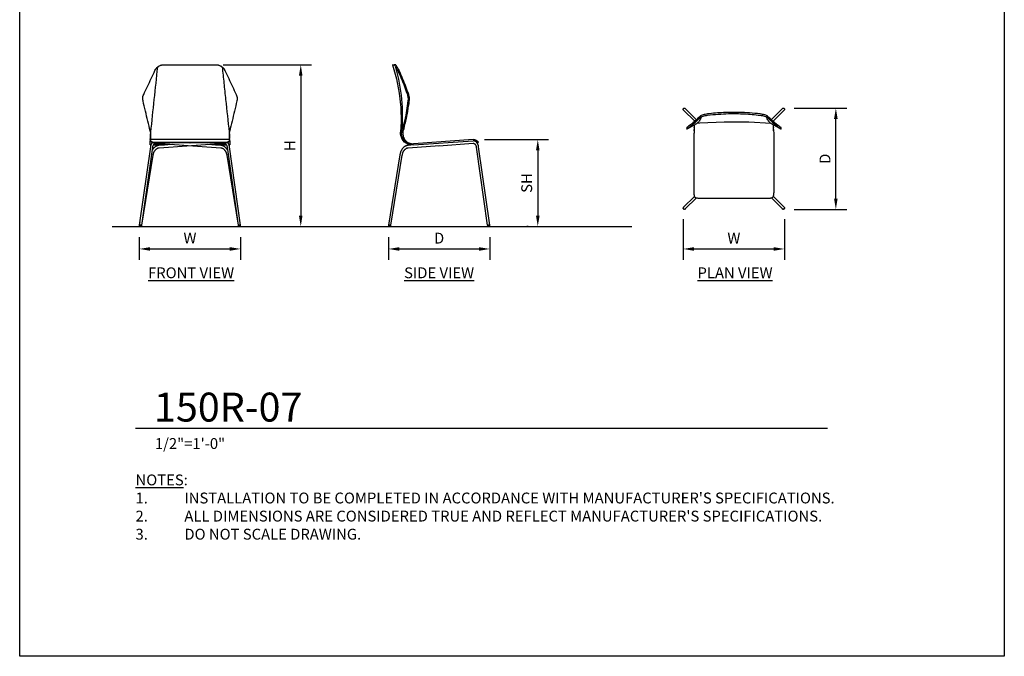
# Model space of a CAD drawing. Units: inches. Extents: x 0 to 204, y 0 to 264.
# Drawn here: x 0 to 204, y 0 to 132 of the extents above; entities that cross this region are included whole.
import ezdxf

# ---------------------------------------------------------------- set-up
doc = ezdxf.new("R2010")
doc.units = ezdxf.units.IN
doc.header["$MEASUREMENT"] = 0
doc.layers.get('0').update_dxf_attribs({"color": 10})
for name, color, linetype in [('A-ANNO-DIMS', 2, 'Continuous'), ('A-ANNO-NOTES', 2, 'Continuous'), ('A-ANNO-TITLE', 4, 'Continuous')]:
    doc.layers.add(name, color=color, linetype=linetype)
doc.styles.add('Arial', font='arial.ttf')
doc.dimstyles.new('ARCH-24', dxfattribs={"dimscale": 24, "dimtxt": 0.09375, "dimasz": 0.09375, "dimexe": 0.09375, "dimexo": 0.09375, "dimgap": 0.046875, "dimtad": 1, "dimdec": 4, "dimzin": 3, "dimdsep": 46, "dimlunit": 4, "dimtxsty": 'Arial', "dimcen": 0, "dimdle": 0.09375, "dimclrd": 256, "dimclre": 256, "dimclrt": 256, "dimadec": 0, "dimazin": 0, "dimtfac": 1, "dimtdec": 4, "dimtmove": 2, "dimatfit": 2, "dimfxl": 1, "dimfrac": 2, "dimtolj": 1, "dimtzin": 0, "dimlwd": -1, "dimlwe": -1, "dimarcsym": 0})

# ---------------------------------------------------------------- blocks, each defined once
blk = doc.blocks.new('*D1')
at = {"layer": 'A-ANNO-DIMS', "transparency": 16777216}
for p, q in [((24.78, 86.88), (24.78, 82.22)), ((45.78, 86.88), (45.78, 82.22)), ((27.03, 84.47), (43.53, 84.47))]:
    blk.add_line(p, q, dxfattribs=at)
for points in [[(27.03, 84.84), (27.03, 84.09), (24.78, 84.47)], [(43.53, 84.84), (43.53, 84.09), (45.78, 84.47)]]:
    blk.add_solid(points, dxfattribs=at)
at = {"layer": 'Defpoints', "color": 0, "transparency": 16777216}
for p in [(24.78, 89.13), (45.78, 89.13), (45.78, 84.47)]:
    blk.add_point(p, dxfattribs=at)
at = {"layer": 'A-ANNO-DIMS', "transparency": 16777216, "insert": (35.28, 86.72), "char_height": 2.25, "attachment_point": 5, "style": 'Arial'}
blk.add_mtext('\\A1;W', dxfattribs=at)
blk = doc.blocks.new('*D2')
at = {"layer": 'A-ANNO-DIMS', "transparency": 16777216}
for p, q in [((76.4, 86.88), (76.4, 82.21)), ((97.39, 86.88), (97.39, 82.21)), ((78.65, 84.46), (95.14, 84.46))]:
    blk.add_line(p, q, dxfattribs=at)
for points in [[(78.65, 84.83), (78.65, 84.08), (76.4, 84.46)], [(95.14, 84.83), (95.14, 84.08), (97.39, 84.46)]]:
    blk.add_solid(points, dxfattribs=at)
at = {"layer": 'Defpoints', "color": 0, "transparency": 16777216}
for p in [(76.4, 89.13), (97.39, 89.13), (97.39, 84.46)]:
    blk.add_point(p, dxfattribs=at)
at = {"layer": 'A-ANNO-DIMS', "transparency": 16777216, "insert": (86.9, 86.71), "char_height": 2.25, "attachment_point": 5, "style": 'Arial'}
blk.add_mtext('\\A1;D', dxfattribs=at)
blk = doc.blocks.new('*D3')
at = {"layer": 'A-ANNO-DIMS', "transparency": 16777216}
for p, q in [((96.28, 107.13), (109.59, 107.13)), ((107.34, 104.88), (107.34, 91.38)), ((105.33, 89.13), (105.09, 89.13))]:
    blk.add_line(p, q, dxfattribs=at)
for points in [[(106.97, 104.88), (107.72, 104.88), (107.34, 107.13)], [(106.97, 91.38), (107.72, 91.38), (107.34, 89.13)]]:
    blk.add_solid(points, dxfattribs=at)
at = {"layer": 'Defpoints', "color": 0, "transparency": 16777216}
for p in [(94.03, 107.13), (107.34, 89.13), (107.58, 89.13)]:
    blk.add_point(p, dxfattribs=at)
at = {"layer": 'A-ANNO-DIMS', "transparency": 16777216, "insert": (105.05, 98.13), "char_height": 2.25, "attachment_point": 5, "rotation": 90, "style": 'Arial'}
blk.add_mtext('\\A1;SH', dxfattribs=at)
blk = doc.blocks.new('*D4')
at = {"layer": 'A-ANNO-DIMS', "transparency": 16777216}
for p, q in [((42.13, 122.63), (60.48, 122.63)), ((58.23, 120.38), (58.23, 91.38)), ((51.67, 89.13), (60.48, 89.13))]:
    blk.add_line(p, q, dxfattribs=at)
for points in [[(57.85, 120.38), (58.6, 120.38), (58.23, 122.63)], [(57.85, 91.38), (58.6, 91.38), (58.23, 89.13)]]:
    blk.add_solid(points, dxfattribs=at)
at = {"layer": 'Defpoints', "color": 0, "transparency": 16777216}
for p in [(39.88, 122.63), (49.42, 89.13), (58.23, 89.13)]:
    blk.add_point(p, dxfattribs=at)
at = {"layer": 'A-ANNO-DIMS', "transparency": 16777216, "insert": (55.98, 105.88), "char_height": 2.25, "attachment_point": 5, "rotation": 90, "style": 'Arial'}
blk.add_mtext('\\A1;H', dxfattribs=at)
blk = doc.blocks.new('*D5')
at = {"layer": 'A-ANNO-DIMS', "transparency": 16777216}
for p, q in [((160.49, 113.66), (171.35, 113.66)), ((169.1, 94.92), (169.1, 111.41)), ((160.47, 92.67), (171.35, 92.67))]:
    blk.add_line(p, q, dxfattribs=at)
for points in [[(168.72, 111.41), (169.47, 111.41), (169.1, 113.66)], [(168.72, 94.92), (169.47, 94.92), (169.1, 92.67)]]:
    blk.add_solid(points, dxfattribs=at)
at = {"layer": 'Defpoints', "color": 0, "transparency": 16777216}
for p in [(158.24, 113.66), (169.1, 113.66), (158.22, 92.67)]:
    blk.add_point(p, dxfattribs=at)
at = {"layer": 'A-ANNO-DIMS', "transparency": 16777216, "insert": (166.85, 103.16), "char_height": 2.25, "attachment_point": 5, "rotation": 90, "style": 'Arial'}
blk.add_mtext('\\A1;D', dxfattribs=at)
blk = doc.blocks.new('*D6')
at = {"layer": 'A-ANNO-DIMS', "transparency": 16777216}
for p, q in [((137.47, 90.65), (137.47, 82.21)), ((158.47, 90.67), (158.47, 82.21)), ((139.72, 84.46), (156.22, 84.46))]:
    blk.add_line(p, q, dxfattribs=at)
for points in [[(139.72, 84.83), (139.72, 84.08), (137.47, 84.46)], [(156.22, 84.83), (156.22, 84.08), (158.47, 84.46)]]:
    blk.add_solid(points, dxfattribs=at)
at = {"layer": 'Defpoints', "color": 0, "transparency": 16777216}
for p in [(137.47, 92.9), (158.47, 92.92), (158.47, 84.46)]:
    blk.add_point(p, dxfattribs=at)
at = {"layer": 'A-ANNO-DIMS', "transparency": 16777216, "insert": (147.97, 86.71), "char_height": 2.25, "attachment_point": 5, "style": 'Arial'}
blk.add_mtext('\\A1;W', dxfattribs=at)
blk = doc.blocks.new('DWGTITLE-A')
at = {"style": 'Arial'}
for tag, p, height in [('TITLE1', (15.29, 36.89), 24), ('TITLE2', (15.29, 5.47), 24), ('SCALE', (16.05, -17.26), 9)]:
    blk.add_attdef(tag, p, '', height=height, dxfattribs=at)
blk = doc.blocks.new('150R-07-FR')
for p, q in [((-8.18, 19.54), (-8.24, 19.8)), ((-8.19, 16.53), (-10.49, 0.25)), ((-9.98, 0.25), (-7.7, 16.46)), ((8.25, 18), (-8.25, 18)), ((-8.25, 17.95), (-8.25, 18)), ((-8.25, 17.95), (-8.25, 17.75)), ((-8.25, 16.89), (-8.25, 17.75)), ((-8.1, 16.89), (-8.25, 16.89)), ((-8.25, 16.89), (-8.1, 16.89)), ((-4.97, 16.89), (-7.56, 16.89)), ((-7.5, 17.47), (7.5, 17.47)), ((7.5, 17.34), (-7.5, 17.34)), ((-7.05, 17.25), (6.38, 16.31)), ((-3.59, 17.01), (-6.42, 16.81)), ((-6.38, 16.31), (7.05, 17.25)), ((0.03, 17.25), (-1.21, 17.34)), ((1.21, 17.34), (-0.03, 17.25)), ((6.42, 16.81), (3.59, 17.01)), ((7.55, 16.89), (4.98, 16.89)), ((7.7, 16.46), (9.98, 0.25)), ((8.09, 16.89), (8.25, 16.89)), ((8.25, 16.89), (8.09, 16.89)), ((10.49, 0.25), (8.19, 16.53)), ((8.25, 17.95), (8.25, 18)), ((8.25, 17.75), (8.25, 17.95)), ((8.25, 17.75), (8.25, 16.89)), ((-9.92, 0.71), (-7.63, 14.78)), ((7.63, 14.78), (9.92, 0.71)), ((-10.41, 0.8), (-10.5, 0.25)), ((-10.5, 0.25), (-10.5, 0)), ((-10.5, 0.25), (-10.49, 0.25)), ((-10, 0), (-10.5, 0)), ((-10.39, 0.25), (-10.42, 0.25)), ((-10.4, 0.25), (-10.33, 0.25)), ((-10.13, 0.25), (-10.1, 0.25)), ((-10, 0), (-10, 0.25)), ((-10, 0), (-9.99, 0)), ((-9.99, 0), (-9.99, 0.25)), ((9.99, 0.25), (9.99, 0)), ((9.99, 0), (10, 0)), ((10, 0.25), (10, 0)), ((10.5, 0), (10, 0)), ((10.12, 0.25), (10.13, 0.25)), ((10.32, 0.25), (10.4, 0.25)), ((10.42, 0.25), (10.39, 0.25)), ((10.5, 0.25), (10.41, 0.81)), ((10.49, 0.25), (10.5, 0.25)), ((10.5, 0), (10.5, 0.25))]:
    blk.add_line(p, q)
at = {"flags": 128}
for points in [[(8.24, 19.8), (8.21, 19.67), (8.18, 19.54)], [(-7.81, 17.4), (-7.82, 17.38), (-7.85, 17.34), (-7.89, 17.3), (-7.92, 17.26), (-7.95, 17.22), (-7.97, 17.17), (-8, 17.12), (-8.02, 17.08), (-8.05, 17.03), (-8.07, 16.98), (-8.09, 16.93), (-8.11, 16.87), (-8.13, 16.82), (-8.14, 16.77), (-8.16, 16.71), (-8.17, 16.66), (-8.18, 16.6), (-8.19, 16.55), (-8.19, 16.53)], [(-6.42, 16.81), (-6.5, 16.8), (-6.57, 16.79), (-6.65, 16.77), (-6.73, 16.75), (-6.8, 16.73), (-6.87, 16.7), (-6.95, 16.67), (-7.02, 16.63), (-7.09, 16.59), (-7.16, 16.55), (-7.22, 16.5), (-7.29, 16.45), (-7.35, 16.39), (-7.41, 16.34), (-7.47, 16.27), (-7.53, 16.21), (-7.58, 16.15), (-7.63, 16.08), (-7.68, 16), (-7.73, 15.93), (-7.78, 15.85), (-7.78, 15.84)], [(-7.7, 16.46), (-7.69, 16.5), (-7.68, 16.54), (-7.67, 16.58), (-7.66, 16.62), (-7.65, 16.66), (-7.64, 16.7), (-7.63, 16.74), (-7.61, 16.77), (-7.6, 16.81), (-7.58, 16.84), (-7.57, 16.88), (-7.55, 16.91), (-7.53, 16.94), (-7.51, 16.97), (-7.49, 17), (-7.47, 17.02), (-7.45, 17.05), (-7.43, 17.07), (-7.41, 17.09), (-7.39, 17.11), (-7.37, 17.13), (-7.34, 17.15), (-7.32, 17.17), (-7.3, 17.18), (-7.28, 17.19), (-7.26, 17.2), (-7.23, 17.21), (-7.21, 17.22), (-7.19, 17.23), (-7.17, 17.24), (-7.15, 17.24), (-7.13, 17.24), (-7.11, 17.25), (-7.08, 17.25), (-7.08, 17.25)], [(-7.56, 16.89), (-5.5, 16.89), (-5.3, 16.89)], [(-7.08, 17.25), (-7.06, 17.25), (-7.05, 17.25)], [(5.3, 16.89), (5.5, 16.89), (7.55, 16.89)], [(7.78, 15.84), (7.75, 15.9), (7.7, 15.98), (7.65, 16.05), (7.6, 16.12), (7.55, 16.19), (7.49, 16.25), (7.43, 16.31), (7.37, 16.37), (7.31, 16.43), (7.25, 16.48), (7.18, 16.53), (7.11, 16.57), (7.04, 16.62), (6.97, 16.65), (6.9, 16.69), (6.83, 16.72), (6.75, 16.74), (6.68, 16.77), (6.6, 16.78), (6.53, 16.8), (6.45, 16.81), (6.42, 16.81)], [(7.05, 17.25), (7.07, 17.25), (7.08, 17.25)], [(7.08, 17.25), (7.1, 17.25), (7.12, 17.25), (7.14, 17.24), (7.16, 17.24), (7.18, 17.23), (7.21, 17.23), (7.23, 17.22), (7.25, 17.21), (7.27, 17.2), (7.29, 17.19), (7.31, 17.17), (7.34, 17.16), (7.36, 17.14), (7.38, 17.12), (7.4, 17.1), (7.42, 17.08), (7.44, 17.06), (7.46, 17.03), (7.49, 17.01), (7.5, 16.98), (7.52, 16.95), (7.54, 16.92), (7.56, 16.89), (7.58, 16.85), (7.59, 16.82), (7.61, 16.79), (7.62, 16.75), (7.64, 16.71), (7.65, 16.67), (7.66, 16.64), (7.67, 16.6), (7.68, 16.56), (7.69, 16.51), (7.69, 16.47), (7.7, 16.46)], [(8.19, 16.53), (8.18, 16.58), (8.17, 16.64), (8.16, 16.69), (8.15, 16.75), (8.13, 16.8), (8.11, 16.86), (8.1, 16.91), (8.08, 16.96), (8.06, 17.01), (8.03, 17.06), (8.01, 17.11), (7.98, 17.15), (7.96, 17.2), (7.93, 17.25), (7.9, 17.29), (7.87, 17.33), (7.83, 17.37), (7.81, 17.4)], [(-7.63, 14.78), (-7.61, 14.86), (-7.6, 14.94), (-7.58, 15.01), (-7.56, 15.09), (-7.53, 15.17), (-7.51, 15.24), (-7.48, 15.31), (-7.45, 15.38), (-7.42, 15.45), (-7.39, 15.52), (-7.36, 15.58), (-7.32, 15.64), (-7.28, 15.7), (-7.24, 15.76), (-7.2, 15.81), (-7.16, 15.87), (-7.12, 15.92), (-7.08, 15.96), (-7.03, 16.01), (-6.99, 16.05), (-6.94, 16.08), (-6.89, 16.12), (-6.84, 16.15), (-6.8, 16.18), (-6.75, 16.21), (-6.7, 16.23), (-6.65, 16.25), (-6.6, 16.27), (-6.55, 16.28), (-6.5, 16.29), (-6.45, 16.3), (-6.4, 16.31), (-6.38, 16.31)], [(6.38, 16.31), (6.43, 16.31), (6.48, 16.3), (6.53, 16.29), (6.58, 16.27), (6.63, 16.26), (6.68, 16.24), (6.73, 16.22), (6.78, 16.19), (6.83, 16.16), (6.87, 16.13), (6.92, 16.1), (6.97, 16.06), (7.01, 16.02), (7.06, 15.98), (7.1, 15.93), (7.15, 15.89), (7.19, 15.83), (7.23, 15.78), (7.27, 15.73), (7.31, 15.67), (7.34, 15.61), (7.38, 15.54), (7.41, 15.48), (7.44, 15.41), (7.47, 15.34), (7.5, 15.27), (7.52, 15.19), (7.55, 15.12), (7.57, 15.04), (7.59, 14.97), (7.61, 14.89), (7.62, 14.81), (7.63, 14.78)], [(-10.42, 0.25), (-10.45, 0.25), (-10.48, 0.25)], [(-10.13, 0.25), (-10.19, 0.25), (-10.25, 0.25), (-10.31, 0.25), (-10.33, 0.25)], [(-9.98, 0.25), (-9.99, 0.25), (-10.01, 0.25), (-10.04, 0.25), (-10.08, 0.25), (-10.11, 0.25)], [(10.12, 0.25), (10.08, 0.25), (10.04, 0.25), (10.01, 0.25), (9.99, 0.25), (9.98, 0.25)], [(10.32, 0.25), (10.31, 0.25), (10.25, 0.25), (10.19, 0.25), (10.13, 0.25)], [(10.48, 0.25), (10.45, 0.25), (10.42, 0.25)]]:
    blk.add_lwpolyline(points, dxfattribs=at)
for points in [[(-6.74, 33.02), (-6.98, 30.83), (-7.46, 26.34), (-7.94, 21.79), (-8.18, 19.54)], [(-7.25, 32.35), (-7.2, 32.46), (-7.08, 32.67), (-6.93, 32.85), (-6.84, 32.93)], [(-6.98, 32.78), (-7, 32.76), (-7.02, 32.73), (-7.04, 32.7)], [(-6.84, 32.93), (-6.83, 32.94), (-6.8, 32.97), (-6.76, 33), (-6.74, 33.02)], [(-6.74, 33.02), (-6.63, 33.12), (-6.37, 33.3), (-5.92, 33.47), (-5.6, 33.5), (-5.44, 33.5)], [(5.44, 33.5), (5.6, 33.5), (5.92, 33.47), (6.37, 33.3), (6.63, 33.12), (6.74, 33.02)], [(6.74, 33.02), (6.76, 33), (6.8, 32.97), (6.83, 32.94), (6.84, 32.93)], [(6.84, 32.93), (6.93, 32.85), (7.08, 32.67), (7.2, 32.46), (7.25, 32.35)], [(7.04, 32.7), (7.02, 32.73), (7, 32.76), (6.98, 32.78)], [(-9.59, 27.34), (-9.32, 27.9), (-8.8, 29.03), (-8.02, 30.7), (-7.51, 31.8), (-7.25, 32.35)], [(7.25, 32.35), (7.51, 31.8), (8.02, 30.71), (8.8, 29.03), (9.32, 27.9), (9.59, 27.34)], [(-9.72, 26.03), (-9.76, 26.18), (-9.79, 26.48), (-9.75, 26.93), (-9.65, 27.21), (-9.59, 27.34)], [(9.59, 27.34), (9.65, 27.21), (9.75, 26.93), (9.79, 26.48), (9.76, 26.18), (9.72, 26.03)], [(-8.24, 19.8), (-8.4, 20.48), (-8.73, 21.85), (-9.22, 23.93), (-9.56, 25.33), (-9.72, 26.03)], [(9.72, 26.03), (9.56, 25.33), (9.22, 23.93), (8.73, 21.85), (8.4, 20.48), (8.24, 19.8)], [(-8.25, 16.89), (-8.25, 16.89), (-8.25, 16.89), (-8.25, 16.89)], [(8.25, 16.89), (8.25, 16.89), (8.25, 16.89), (8.25, 16.89)]]:
    blk.add_open_spline(points, degree=3)
for points, knots in [([(-6.84, 32.93), (-6.86, 32.91), (-6.9, 32.87), (-6.95, 32.82), (-6.98, 32.78)], [0.3131258, 0.3131258, 0.3131258, 0.3131258, 0.5, 1, 1, 1, 1]), ([(-6.37, 33.27), (-6.37, 33.27), (-6.43, 33.24), (-6.48, 33.21), (-6.53, 33.17)], [0.6564058, 0.6564058, 0.6564058, 0.6564058, 0.6666667, 0.7886929, 0.7886929, 0.7886929, 0.7886929]), ([(-5.91, 33.45), (-5.92, 33.45), (-5.97, 33.43), (-6.03, 33.42), (-6.08, 33.4)], [0.3229972, 0.3229972, 0.3229972, 0.3229972, 0.3333333, 0.4393664, 0.4393664, 0.4393664, 0.4393664]), ([(-5.44, 33.5), (-4.72, 33.5), (-3.27, 33.5), (-0.73, 33.5), (2.18, 33.5), (4.36, 33.5), (5.44, 33.5)], [0, 0, 0, 0, 0.2, 0.4, 0.7, 1, 1, 1, 1]), ([(6.08, 33.4), (6.03, 33.42), (5.97, 33.43), (5.92, 33.45), (5.91, 33.45)], [0.5606336, 0.5606336, 0.5606336, 0.5606336, 0.6666667, 0.6770028, 0.6770028, 0.6770028, 0.6770028]), ([(6.54, 33.18), (6.49, 33.21), (6.43, 33.24), (6.37, 33.27), (6.37, 33.27)], [0.2113071, 0.2113071, 0.2113071, 0.2113071, 0.3333333, 0.3435942, 0.3435942, 0.3435942, 0.3435942]), ([(8.18, 19.54), (7.94, 21.79), (7.58, 25.2), (7.1, 29.71), (6.86, 31.93), (6.74, 33.02)], [-1, -1, -1, -1, -0.5, -0.25, 0, 0, 0, 0]), ([(6.98, 32.78), (6.95, 32.82), (6.9, 32.87), (6.86, 32.91), (6.84, 32.93)], [0, 0, 0, 0, 0.5, 0.6868742, 0.6868742, 0.6868742, 0.6868742]), ([(-7.09, 32.63), (-7.1, 32.61), (-7.16, 32.52), (-7.21, 32.43), (-7.25, 32.35)], [0.3781558, 0.3781558, 0.3781558, 0.3781558, 0.5, 1, 1, 1, 1]), ([(7.25, 32.35), (7.21, 32.43), (7.16, 32.52), (7.1, 32.61), (7.09, 32.63)], [0, 0, 0, 0, 0.5, 0.6218442, 0.6218442, 0.6218442, 0.6218442]), ([(-8.18, 19.54), (-8.19, 19.25), (-8.2, 18.7), (-8.21, 18.2), (-8.21, 17.99)], [-1, -1, -1, -1, -0.75, -0.5377252, -0.5377252, -0.5377252, -0.5377252]), ([(-8.21, 18.25), (-8.21, 18.36), (-8.2, 18.68), (-8.19, 19.01), (-8.19, 19.23)], [0.6612657, 0.6612657, 0.6612657, 0.6612657, 0.75, 0.916397, 0.916397, 0.916397, 0.916397]), ([(8.21, 17.99), (8.21, 18.2), (8.2, 18.7), (8.19, 19.25), (8.18, 19.54)], [0.5377582, 0.5377582, 0.5377582, 0.5377582, 0.75, 1, 1, 1, 1]), ([(8.19, 19.21), (8.2, 19), (8.2, 18.67), (8.21, 18.37), (8.21, 18.26)], [0.0908927, 0.0908927, 0.0908927, 0.0908927, 0.25, 0.3387343, 0.3387343, 0.3387343, 0.3387343]), ([(-8.25, 17.95), (-8.25, 17.93), (-8.24, 17.9), (-8.22, 17.84), (-8.19, 17.8), (-8.16, 17.75), (-8.09, 17.69), (-7.98, 17.6), (-7.77, 17.5), (-7.59, 17.47), (-7.5, 17.47)], [0, 0, 0, 0, 0.142857, 0.214286, 0.285714, 0.357143, 0.428571, 0.571429, 0.785714, 1, 1, 1, 1]), ([(-7.5, 17.34), (-7.56, 17.34), (-7.69, 17.35), (-7.86, 17.41), (-7.99, 17.48), (-8.07, 17.54), (-8.14, 17.59), (-8.18, 17.63), (-8.2, 17.66), (-8.2, 17.67), (-8.21, 17.68), (-8.23, 17.7), (-8.24, 17.72), (-8.25, 17.74), (-8.25, 17.75), (-8.25, 17.75)], [0, 0, 0, 0, 0.142857, 0.285714, 0.428571, 0.5, 0.571429, 0.678571, 0.705357, 0.71875, 0.732143, 0.785714, 0.839286, 0.892857, 1, 1, 1, 1]), ([(7.5, 17.47), (7.56, 17.47), (7.68, 17.49), (7.85, 17.54), (7.99, 17.61), (8.1, 17.7), (8.16, 17.76), (8.19, 17.79), (8.2, 17.82), (8.22, 17.84), (8.23, 17.87), (8.25, 17.91), (8.25, 17.93), (8.25, 17.95)], [0, 0, 0, 0, 0.142857, 0.285714, 0.428571, 0.571429, 0.678571, 0.705357, 0.732143, 0.785714, 0.839286, 0.892857, 1, 1, 1, 1]), ([(8.25, 17.75), (8.25, 17.75), (8.25, 17.74), (8.24, 17.72), (8.23, 17.7), (8.22, 17.68), (8.2, 17.66), (8.17, 17.63), (8.13, 17.58), (8.07, 17.54), (8, 17.48), (7.9, 17.43), (7.78, 17.38), (7.64, 17.35), (7.55, 17.34), (7.5, 17.34)], [0, 0, 0, 0, 0.071429, 0.142857, 0.214286, 0.25, 0.285714, 0.357143, 0.428571, 0.5, 0.571429, 0.678571, 0.785714, 0.892857, 1, 1, 1, 1])]:
    blk.add_open_spline(points, degree=3, knots=knots)
blk = doc.blocks.new('150R-07-PLN')
for p, q in [((-7.75, 8.1), (-10.07, 10.42)), ((10.07, 10.42), (7.75, 8.1)), ((-10.42, 10.07), (-8.11, 7.76)), ((8.11, 7.76), (10.42, 10.07)), ((-9.78, 6.44), (-9.78, 6.15)), ((-9.53, 6.27), (-7.67, 7.34)), ((-8.12, 7.76), (-8.19, 7.76)), ((-7.67, 7.34), (-7.64, 7.35)), ((9.53, 6.27), (7.67, 7.34)), ((8.19, 7.76), (8.12, 7.76)), ((9.78, 6.15), (9.78, 6.44)), ((-8.25, -7.04), (-8.25, 5.33)), ((8.25, 5.33), (8.25, -7.04)), ((-8.18, -7.82), (-10.41, -10.06)), ((-10.06, -10.41), (-7.77, -8.12)), ((-8.25, -7.49), (-8.25, -7.04)), ((-7.77, -8.12), (-7.76, -8.11)), ((-7.5, -8.14), (7.5, -8.14)), ((7.76, -8.11), (7.77, -8.12)), ((7.77, -8.12), (10.06, -10.41)), ((10.41, -10.06), (8.18, -7.82)), ((8.25, -7.49), (8.25, -7.04))]:
    blk.add_line(p, q)
at = {"flags": 128}
for points in [[(-10.4, 10.05), (-10.44, 10.09), (-10.48, 10.15), (-10.5, 10.21), (-10.5, 10.27), (-10.49, 10.33), (-10.47, 10.38), (-10.43, 10.43)], [(-10.43, 10.43), (-10.38, 10.47), (-10.33, 10.49), (-10.27, 10.5), (-10.2, 10.5), (-10.15, 10.48), (-10.09, 10.45), (-10.05, 10.4)], [(10.05, 10.4), (10.09, 10.45), (10.15, 10.48), (10.2, 10.5), (10.27, 10.5), (10.33, 10.49), (10.38, 10.47), (10.43, 10.43)], [(10.43, 10.43), (10.47, 10.38), (10.49, 10.33), (10.5, 10.27), (10.5, 10.21), (10.48, 10.15), (10.44, 10.09), (10.4, 10.05)], [(7.7, 7.32), (3.1, 7.57), (-1.99, 7.6), (-7.06, 7.37), (-7.69, 7.33)], [(7.64, 7.35), (7.67, 7.34), (7.67, 7.34)], [(-10.42, -10.41), (-10.45, -10.37), (-10.48, -10.31), (-10.49, -10.25), (-10.48, -10.19), (-10.46, -10.13), (-10.43, -10.08), (-10.39, -10.04)], [(10.39, -10.04), (10.43, -10.08), (10.46, -10.13), (10.48, -10.19), (10.49, -10.25), (10.48, -10.31), (10.45, -10.37), (10.42, -10.41)], [(-10.04, -10.39), (-10.08, -10.43), (-10.13, -10.46), (-10.19, -10.48), (-10.25, -10.49), (-10.31, -10.48), (-10.37, -10.45), (-10.42, -10.41)], [(10.42, -10.41), (10.37, -10.45), (10.31, -10.48), (10.25, -10.49), (10.19, -10.48), (10.13, -10.46), (10.08, -10.43), (10.04, -10.39)]]:
    blk.add_lwpolyline(points, dxfattribs=at)
for centre, radius, start, end in [((-8.71, 8.9), 1.88, 304.7087, 325.0195), ((8.65, 8.84), 1.79, 214.4995, 235.7775), ((-10.25, -10.25), 0.251, 176.4552, 181.6275), ((-10.25, -10.25), 0.251, 181.6275, 189.7661), ((-10.25, -10.25), 0.251, 232.0307, 250.5195), ((-10.25, -10.25), 0.251, 297.7005, 305.5035), ((10.25, -10.25), 0.251, 234.4965, 242.2995), ((10.25, -10.25), 0.251, 289.4805, 307.9693), ((10.25, -10.25), 0.251, 358.3725, 3.5448), ((10.25, -10.25), 0.251, 350.2339, 358.3725)]:
    blk.add_arc(centre, radius, start, end)
for centre, major_axis, start_param, end_param in [((-10.84, 47.89), (0, 41.73), 3.406564, 3.415101), ((-9.36, 52.43), (0, 44.99), 3.250701, 3.255283), ((9.36, 52.43), (0, 44.99), 3.027903, 3.032484), ((10.84, 47.89), (0, 41.73), 2.868084, 2.876622)]:
    blk.add_ellipse(centre, major_axis=major_axis, ratio=0.231044, start_param=start_param, end_param=end_param)
for points in [[(-7.25, 8.58), (-7.51, 8.32), (-8.02, 7.83), (-8.8, 7.16), (-9.32, 6.77), (-9.59, 6.58)], [(-9.59, 6.29), (-9.32, 6.48), (-8.8, 6.87), (-8.02, 7.54), (-7.51, 8.03), (-7.25, 8.29)], [(-6.98, 8.84), (-7.03, 8.79), (-7.13, 8.7), (-7.21, 8.62), (-7.25, 8.58)], [(-7.25, 8.29), (-7.2, 8.34), (-7.08, 8.46), (-6.93, 8.58), (-6.84, 8.65)], [(-6.74, 8.71), (-6.89, 8.34), (-7.03, 8.04), (-7.17, 7.82)], [(-6.78, 8.96), (-6.81, 8.94), (-6.88, 8.91), (-6.95, 8.86), (-6.98, 8.84)], [(-6.84, 8.65), (-6.83, 8.66), (-6.8, 8.69), (-6.76, 8.7), (-6.74, 8.71)], [(-5.44, 9.29), (-5.61, 9.27), (-5.93, 9.21), (-6.39, 9.1), (-6.66, 9.01), (-6.78, 8.96)], [(-6.74, 8.71), (-6.63, 8.76), (-6.37, 8.84), (-5.92, 8.95), (-5.6, 9), (-5.44, 9.02)], [(6.78, 8.96), (6.66, 9.01), (6.39, 9.1), (5.93, 9.21), (5.61, 9.27), (5.44, 9.29)], [(5.44, 9.02), (5.6, 9), (5.92, 8.95), (6.37, 8.84), (6.63, 8.76), (6.74, 8.71)], [(6.74, 8.71), (6.76, 8.7), (6.8, 8.69), (6.83, 8.66), (6.84, 8.65)], [(6.98, 8.84), (6.95, 8.86), (6.88, 8.91), (6.81, 8.94), (6.78, 8.96)], [(6.84, 8.65), (6.93, 8.58), (7.08, 8.46), (7.2, 8.34), (7.25, 8.29)], [(7.25, 8.58), (7.21, 8.62), (7.13, 8.7), (7.03, 8.79), (6.98, 8.84)], [(9.59, 6.58), (9.32, 6.77), (8.8, 7.16), (8.02, 7.83), (7.51, 8.32), (7.25, 8.58)], [(7.25, 8.29), (7.51, 8.03), (8.02, 7.54), (8.8, 6.87), (9.32, 6.48), (9.59, 6.29)], [(-9.59, 6.58), (-9.65, 6.54), (-9.75, 6.47), (-9.78, 6.44), (-9.78, 6.44)], [(-9.72, 6.17), (-9.76, 6.15), (-9.79, 6.14), (-9.75, 6.18), (-9.65, 6.25), (-9.59, 6.29)], [(-9.38, 6.36), (-9.49, 6.29), (-9.61, 6.22), (-9.72, 6.17)], [(-8.43, 7.48), (-8.39, 7.52), (-8.35, 7.57), (-8.31, 7.62)], [(-8.23, 7.71), (-8.22, 7.7), (-8.21, 7.69), (-8.19, 7.68)], [(-8.23, 6.8), (-8.22, 6.85), (-8.22, 6.91), (-8.22, 6.96)], [(-8.23, 6.48), (-8.23, 6.5), (-8.23, 6.52), (-8.23, 6.53)], [(-8.2, 7.74), (-8.19, 7.77), (-8.19, 7.76), (-8.19, 7.74)], [(-8.19, 7.74), (-8.17, 7.74), (-8.16, 7.74), (-8.14, 7.74)], [(8.14, 7.74), (8.16, 7.74), (8.17, 7.74), (8.19, 7.74)], [(8.19, 7.74), (8.19, 7.76), (8.19, 7.77), (8.2, 7.74)], [(8.19, 7.68), (8.21, 7.69), (8.22, 7.7), (8.23, 7.71)], [(8.22, 6.95), (8.22, 6.9), (8.22, 6.85), (8.23, 6.8)], [(8.23, 6.53), (8.23, 6.51), (8.23, 6.48), (8.23, 6.46)], [(8.31, 7.62), (8.35, 7.57), (8.39, 7.52), (8.43, 7.48)], [(9.72, 6.17), (9.61, 6.22), (9.49, 6.29), (9.38, 6.36)], [(9.78, 6.44), (9.78, 6.44), (9.75, 6.47), (9.65, 6.54), (9.59, 6.58)], [(9.59, 6.29), (9.65, 6.25), (9.75, 6.18), (9.79, 6.14), (9.76, 6.15), (9.72, 6.17)], [(-8.25, 5.32), (-8.25, 5.32), (-8.25, 5.33), (-8.25, 5.33)], [(-8.24, 5.81), (-8.24, 5.9), (-8.24, 5.98), (-8.24, 6.06)], [(8.24, 6.07), (8.24, 5.98), (8.24, 5.9), (8.25, 5.33)], [(8.25, 5.33), (8.25, 5.33), (8.25, 5.32), (8.25, 5.33)]]:
    blk.add_open_spline(points, degree=3)
for points, knots in [([(5.44, 9.29), (4.72, 9.38), (3.27, 9.52), (0.73, 9.65), (-2.18, 9.61), (-4.36, 9.42), (-5.44, 9.29)], [0, 0, 0, 0, 0.2, 0.4, 0.7, 1, 1, 1, 1]), ([(-5.44, 9.02), (-4.72, 9.11), (-3.27, 9.26), (-0.73, 9.39), (2.18, 9.35), (4.36, 9.16), (5.44, 9.02)], [0, 0, 0, 0, 0.2, 0.4, 0.7, 1, 1, 1, 1]), ([(7.17, 7.82), (7.15, 7.86), (7.01, 8.09), (6.86, 8.4), (6.74, 8.71)], [-0.296875, -0.296875, -0.296875, -0.296875, -0.25, 0, 0, 0, 0]), ([(-8.21, 7.03), (-8.21, 7.02), (-8.22, 6.81), (-8.23, 6.42), (-8.24, 5.96), (-8.25, 5.32)], [-0.5126089, -0.5126089, -0.5126089, -0.5126089, -0.5, -0.25, -0.125, -0.125, -0.125, -0.125]), ([(8.24, 5.81), (8.24, 5.97), (8.23, 6.42), (8.22, 6.8), (8.21, 7.02), (8.21, 7.03)], [0.125, 0.125, 0.125, 0.125, 0.25, 0.5, 0.5126086, 0.5126086, 0.5126086, 0.5126086]), ([(-8.25, -7.49), (-8.25, -7.54), (-8.24, -7.63), (-8.22, -7.73), (-8.19, -7.8), (-8.16, -7.87), (-8.09, -7.95), (-7.98, -8.05), (-7.77, -8.13), (-7.59, -8.14), (-7.5, -8.14)], [0, 0, 0, 0, 0.142857, 0.214286, 0.285714, 0.357143, 0.428571, 0.571429, 0.785714, 1, 1, 1, 1]), ([(7.5, -8.14), (7.56, -8.14), (7.68, -8.14), (7.85, -8.1), (7.99, -8.03), (8.1, -7.94), (8.16, -7.86), (8.19, -7.81), (8.2, -7.78), (8.22, -7.73), (8.23, -7.67), (8.25, -7.59), (8.25, -7.53), (8.25, -7.49)], [0, 0, 0, 0, 0.142857, 0.285714, 0.428571, 0.571429, 0.678571, 0.705357, 0.732143, 0.785714, 0.839286, 0.892857, 1, 1, 1, 1])]:
    blk.add_open_spline(points, degree=3, knots=knots)
blk = doc.blocks.new('150R-07-SD')
for p, q in [((-9.03, 33.5), (-9.29, 33.5)), ((-5.32, 16.89), (-6.42, 16.81)), ((-6.39, 16.31), (0.08, 16.76)), ((7.04, 18), (-5.33, 17.14)), ((-5.32, 16.89), (7.05, 17.75)), ((-0.07, 16.75), (7.05, 17.25)), ((7.69, 16.46), (9.98, 0.25)), ((7.93, 17.34), (8.14, 17.47)), ((10.49, 0.25), (8.19, 16.53)), ((-8.12, 14.86), (-10.5, 0.25)), ((-10, 0.25), (-7.63, 14.78)), ((-7.01, 16.02), (-6.99, 16.05)), ((-10.5, 0.25), (-10.5, 0)), ((-10.5, 0.25), (-10.5, 0)), ((-10.5, 0.25), (-10.5, 0.25)), ((-10.47, 0.44), (-10.47, 0.44)), ((-10.43, 0), (-10.43, 0.25)), ((-10.01, 0.25), (-9.99, 0.25)), ((-10, 0.25), (-10, 0.25)), ((-10, 0.25), (-10, 0.25)), ((-9.99, 0), (-9.99, 0.25)), ((-9.99, 0), (-9.99, 0.25)), ((9.98, 0.25), (9.98, 0.25)), ((10, 0.25), (10, 0)), ((10, 0.25), (10, 0)), ((10.23, 0.25), (10.26, 0.25)), ((10.26, 0.25), (10.29, 0.25)), ((10.44, 0.25), (10.41, 0.25)), ((10.45, 0.25), (10.49, 0.25)), ((10.49, 0.25), (10.49, 0.25)), ((10.49, 0.25), (10.49, 0.25)), ((10.5, 0), (10.5, 0.25)), ((10.5, 0), (10.5, 0.25)), ((-10.49, 0), (-10.5, 0)), ((-10.43, 0), (-10.49, 0)), ((-9.99, 0), (-10.43, 0)), ((-10, 0), (-9.99, 0)), ((10.03, 0), (10.02, 0)), ((10.26, 0), (10.03, 0)), ((10.47, 0), (10.26, 0)), ((10.47, 0), (10.47, 0))]:
    blk.add_line(p, q)
at = {"flags": 128}
for points in [[(-9.63, 33.5), (-8.82, 30.62), (-8.26, 27.66), (-7.94, 24.68), (-7.88, 21.67), (-7.98, 19.58)], [(-5.32, 16.89), (-5.71, 16.89), (-6.1, 16.96), (-6.48, 17.09), (-6.83, 17.27), (-7.15, 17.51), (-7.42, 17.8), (-7.65, 18.12), (-7.82, 18.48), (-7.94, 18.86), (-7.98, 19.23), (-7.98, 19.58)], [(-6.42, 16.81), (-6.5, 16.8), (-6.58, 16.79), (-6.65, 16.77), (-6.73, 16.75), (-6.8, 16.73), (-6.88, 16.7), (-6.95, 16.67), (-7.02, 16.63), (-7.09, 16.59), (-7.16, 16.55), (-7.22, 16.5), (-7.29, 16.45), (-7.35, 16.39), (-7.41, 16.34), (-7.47, 16.27), (-7.53, 16.21), (-7.58, 16.15), (-7.63, 16.08), (-7.68, 16), (-7.73, 15.93), (-7.78, 15.85), (-7.82, 15.78), (-7.86, 15.69), (-7.9, 15.61), (-7.94, 15.53), (-7.97, 15.44), (-8, 15.35), (-8.03, 15.26), (-8.06, 15.17), (-8.08, 15.08), (-8.1, 14.99), (-8.12, 14.89), (-8.12, 14.86)], [(-6.42, 16.81), (-6.5, 16.8), (-6.58, 16.79), (-6.65, 16.77), (-6.73, 16.75), (-6.8, 16.73), (-6.88, 16.7), (-6.95, 16.67), (-7.02, 16.63), (-7.09, 16.59), (-7.16, 16.55), (-7.22, 16.5), (-7.29, 16.45), (-7.35, 16.39), (-7.41, 16.34), (-7.47, 16.27), (-7.53, 16.21), (-7.58, 16.15), (-7.63, 16.08), (-7.68, 16), (-7.73, 15.93), (-7.78, 15.85), (-7.82, 15.78), (-7.86, 15.69), (-7.9, 15.61), (-7.94, 15.53), (-7.97, 15.44), (-8, 15.35), (-8.03, 15.26), (-8.06, 15.17), (-8.08, 15.08), (-8.1, 14.99), (-8.12, 14.89), (-8.12, 14.86)], [(7.05, 17.25), (7.07, 17.25), (7.07, 17.25)], [(8.19, 16.53), (8.18, 16.58), (8.17, 16.64), (8.16, 16.69), (8.14, 16.75), (8.13, 16.8), (8.11, 16.86), (8.09, 16.91), (8.08, 16.96), (8.05, 17.01), (8.03, 17.06), (8.01, 17.11), (7.98, 17.15), (7.95, 17.2), (7.93, 17.25), (7.9, 17.29), (7.86, 17.33), (7.83, 17.37), (7.8, 17.41), (7.76, 17.45), (7.72, 17.48), (7.68, 17.52), (7.65, 17.55), (7.6, 17.58), (7.56, 17.61), (7.52, 17.63), (7.47, 17.65), (7.43, 17.67), (7.38, 17.69), (7.34, 17.71), (7.29, 17.72), (7.24, 17.73), (7.19, 17.74), (7.14, 17.75), (7.09, 17.75), (7.07, 17.75)], [(8.19, 16.53), (8.18, 16.58), (8.17, 16.64), (8.16, 16.69), (8.14, 16.75), (8.13, 16.8), (8.11, 16.86), (8.09, 16.91), (8.08, 16.96), (8.05, 17.01), (8.03, 17.06), (8.01, 17.11), (7.98, 17.15), (7.95, 17.2), (7.93, 17.25), (7.9, 17.29), (7.86, 17.33), (7.83, 17.37), (7.8, 17.41), (7.76, 17.45), (7.72, 17.48), (7.68, 17.52), (7.65, 17.55), (7.6, 17.58), (7.56, 17.61), (7.52, 17.63), (7.47, 17.65), (7.43, 17.67), (7.38, 17.69), (7.34, 17.71), (7.29, 17.72), (7.24, 17.73), (7.19, 17.74), (7.14, 17.75), (7.09, 17.75), (7.07, 17.75)], [(7.07, 17.25), (7.1, 17.25), (7.12, 17.25), (7.14, 17.24), (7.16, 17.24), (7.18, 17.23), (7.2, 17.23), (7.23, 17.22), (7.25, 17.21), (7.27, 17.2), (7.29, 17.19), (7.31, 17.17), (7.33, 17.16), (7.36, 17.14), (7.38, 17.12), (7.4, 17.1), (7.42, 17.08), (7.44, 17.06), (7.46, 17.03), (7.48, 17.01), (7.5, 16.98), (7.52, 16.95), (7.54, 16.92), (7.56, 16.89), (7.57, 16.85), (7.59, 16.82), (7.61, 16.79), (7.62, 16.75), (7.63, 16.71), (7.65, 16.67), (7.66, 16.64), (7.67, 16.6), (7.68, 16.56), (7.68, 16.51), (7.69, 16.47), (7.69, 16.46)], [(7.31, 17.17), (7.33, 17.16), (7.36, 17.14), (7.38, 17.12), (7.4, 17.1), (7.42, 17.08), (7.44, 17.06), (7.45, 17.04)], [(7.61, 16.76), (7.62, 16.75), (7.63, 16.71)], [(-7.63, 14.78), (-7.61, 14.86), (-7.6, 14.94), (-7.58, 15.01), (-7.56, 15.09), (-7.54, 15.17), (-7.51, 15.24), (-7.48, 15.31), (-7.46, 15.38), (-7.42, 15.45), (-7.39, 15.52), (-7.36, 15.58), (-7.32, 15.64), (-7.28, 15.7), (-7.25, 15.76), (-7.21, 15.81), (-7.16, 15.87), (-7.12, 15.92), (-7.08, 15.96), (-7.03, 16.01), (-6.99, 16.05), (-6.94, 16.08), (-6.89, 16.12), (-6.85, 16.15), (-6.8, 16.18), (-6.75, 16.21), (-6.7, 16.23), (-6.65, 16.25), (-6.6, 16.27), (-6.55, 16.28), (-6.5, 16.29), (-6.45, 16.3), (-6.41, 16.31), (-6.39, 16.31)], [(-6.75, 16.21), (-6.7, 16.23), (-6.65, 16.25), (-6.64, 16.25)], [(-10.43, 0.25), (-10.47, 0.25), (-10.49, 0.25), (-10.5, 0.25), (-10.5, 0.25)], [(-10.18, 0.25), (-10.21, 0.25), (-10.27, 0.25), (-10.33, 0.25), (-10.38, 0.25), (-10.43, 0.25)], [(-10.02, 0.25), (-10.05, 0.25), (-10.09, 0.25), (-10.15, 0.25), (-10.18, 0.25)], [(10.03, 0.25), (10, 0.25), (9.99, 0.25), (9.98, 0.25)], [(10.23, 0.25), (10.19, 0.25), (10.13, 0.25), (10.08, 0.25), (10.04, 0.25)], [(10.41, 0.25), (10.37, 0.25), (10.31, 0.25), (10.28, 0.25)], [(10.49, 0.25), (10.49, 0.25), (10.48, 0.25)]]:
    blk.add_lwpolyline(points, dxfattribs=at)
for radius, start in [(1.25, 73.2326), (1, 87.4054)]:
    blk.add_arc((7.12, 16.75), radius, start, 94.0184)
for centre, major_axis, start_param, end_param in [((-52.44, 24.53), (44.99, 0), 6.169495, 6.174077), ((-47.89, 30.73), (41.73, 0), 6.009677, 6.018214), ((-39.56, 28.54), (33.38, 0), 6.002458, 6.010677)]:
    blk.add_ellipse(centre, major_axis=major_axis, ratio=0.972943, start_param=start_param, end_param=end_param)
for points, knots in [([(-9.61, 33.5), (-9.64, 33.5), (-9.61, 33.5), (-9.42, 33.5), (-9.29, 33.5)], [0.4000523, 0.4000523, 0.4000523, 0.4000523, 0.7, 1, 1, 1, 1]), ([(7.93, 17.34), (7.93, 17.34), (7.92, 17.35), (7.88, 17.41), (7.81, 17.48), (7.74, 17.54), (7.67, 17.59), (7.6, 17.63), (7.54, 17.66), (7.52, 17.67), (7.49, 17.68), (7.45, 17.7), (7.38, 17.72), (7.29, 17.74), (7.22, 17.75), (7.17, 17.75)], [0, 0, 0, 0, 0.142857, 0.285714, 0.428571, 0.5, 0.571429, 0.678571, 0.705357, 0.71875, 0.732143, 0.785714, 0.839286, 0.892857, 1, 1, 1, 1]), ([(7.49, 17.95), (7.54, 17.93), (7.63, 17.9), (7.73, 17.84), (7.8, 17.8), (7.87, 17.75), (7.95, 17.69), (8.05, 17.6), (8.13, 17.5), (8.14, 17.47), (8.14, 17.47)], [0, 0, 0, 0, 0.142857, 0.214286, 0.285714, 0.357143, 0.428571, 0.571429, 0.785714, 1, 1, 1, 1])]:
    blk.add_open_spline(points, degree=3, knots=knots)
for points in [[(-9.29, 33.5), (-9.27, 33.5), (-9.21, 33.46), (-9.1, 33.28), (-9.01, 33.1), (-8.96, 32.99)], [(-8.71, 33.02), (-8.76, 33.12), (-8.84, 33.3), (-8.95, 33.47), (-9, 33.5), (-9.03, 33.5)], [(-8.96, 32.99), (-8.94, 32.96), (-8.91, 32.89), (-8.86, 32.82), (-8.84, 32.78)], [(-7.71, 19.76), (-7.51, 21.97), (-7.52, 26.44), (-8.35, 30.84), (-8.96, 32.99)], [(-8.84, 32.78), (-8.79, 32.72), (-8.7, 32.58), (-8.62, 32.43), (-8.58, 32.35)], [(-8.65, 32.93), (-8.66, 32.94), (-8.69, 32.97), (-8.7, 33), (-8.71, 33.02)], [(-8.29, 32.35), (-8.34, 32.46), (-8.46, 32.67), (-8.58, 32.85), (-8.65, 32.93)], [(-8.58, 32.35), (-8.32, 31.8), (-7.83, 30.7), (-7.16, 29.03), (-6.77, 27.9), (-6.58, 27.34)], [(-6.3, 27.34), (-6.48, 27.9), (-6.87, 29.03), (-7.54, 30.7), (-8.03, 31.8), (-8.29, 32.35)], [(-6.58, 27.34), (-6.54, 27.21), (-6.47, 26.93), (-6.43, 26.48), (-6.44, 26.18), (-6.45, 26.03)], [(-6.17, 26.03), (-6.15, 26.18), (-6.14, 26.48), (-6.18, 26.93), (-6.25, 27.21), (-6.3, 27.34)], [(-6.45, 26.03), (-6.53, 25.36), (-6.72, 24.03), (-7.11, 22.05), (-7.44, 20.74), (-7.62, 20.09)], [(-7.41, 19.8), (-7.22, 20.48), (-6.86, 21.85), (-6.45, 23.93), (-6.25, 25.33), (-6.17, 26.03)], [(-7.98, 19.58), (-7.98, 19.58), (-7.98, 19.58), (-7.98, 19.58)], [(-5.32, 16.89), (-5.67, 16.88), (-6.38, 17.03), (-7.24, 17.66), (-7.74, 18.57), (-7.78, 19.24), (-7.74, 19.56)], [(-7.49, 19.54), (-7.53, 19.25), (-7.49, 18.66), (-7.05, 17.84), (-6.29, 17.27), (-5.66, 17.13), (-5.33, 17.14)]]:
    blk.add_open_spline(points, degree=3)

msp = doc.modelspace()

# ---------------------------------------------------------------- linework, layer by layer
msp.add_line((19.17422, 89.1276), (126.82237, 89.1276))
at = {"layer": 'A-ANNO-TITLE'}
msp.add_line((24, 47.30404), (167.36685, 47.30404), dxfattribs=at)
at = {"layer": 'Defpoints'}
msp.add_lwpolyline([(0, 0), (0, 264), (204, 264), (204, 0)], close=True, dxfattribs=at)

# ---------------------------------------------------------------- block references
for name, p in [('150R-07-FR', (35.27684, 89.1276)), ('150R-07-SD', (86.89528, 89.1276)), ('150R-07-PLN', (147.97095, 103.16343))]:
    msp.add_blockref(name, p)
at = {"layer": 'A-ANNO-TITLE'}
ref = msp.add_blockref('DWGTITLE-A', (24, 47.30404), dxfattribs=dict(at, xscale=0.25, yscale=0.25, zscale=0.25))
ref.add_attrib('TITLE2', '150R-07', (27.82195, 48.67187), dxfattribs={"layer": '0', "color": 3, "height": 6, "style": 'Arial'})
ref.add_attrib('SCALE', '1/2"=1\'-0"', (28.01171, 42.98785), dxfattribs={"layer": '0', "color": 2, "height": 2.25, "style": 'Arial'})

# ---------------------------------------------------------------- texts
at = {"layer": 'A-ANNO-NOTES', "char_height": 2.25, "style": 'Arial'}
for s, insert, width, attachment_point in [('{\\LFRONT VIEW}', (35.51232, 80.64333), 30.2182692, 2), ('{\\fArial|b0|i0|c0|p34;\\LSIDE VIEW}', (86.89528, 80.64333), 36.3397676, 2), ('{\\LPLAN VIEW}', (148.21652, 80.64333), 30.2182692, 2), ("{\\LNOTES}: \\P\\pi-6.75,l6.75,t4.5,6.75;1.^IINSTALLATION TO BE COMPLETED IN ACCORDANCE WITH MANUFACTURER'S SPECIFICATIONS. \\P2.^IALL DIMENSIONS ARE CONSIDERED TRUE AND REFLECT MANUFACTURER'S SPECIFICATIONS. \\P3.^IDO NOT SCALE DRAWING.", (24, 37.69952), 187.3315683, 1)]:
    msp.add_mtext(s, dxfattribs=dict(at, insert=insert, width=width, attachment_point=attachment_point))

# ---------------------------------------------------------------- dimensions: what is measured, and where the dimension line sits
at = {"layer": 'A-ANNO-DIMS'}
for base, p1, p2, text, picture, middle in [((58.22688, 89.1276), (39.87956, 122.63283), (49.41885, 89.1276), 'H', '*D4', (55.97688, 105.88022)), ((169.09618, 113.65716), (158.22451, 92.66969), (158.2364, 113.65716), 'D', '*D5', (166.84618, 103.16343)), ((107.34192, 89.1276), (94.02543, 107.13101), (107.57565, 89.1276), 'SH', '*D3', (105.05355, 98.12931))]:
    dim = msp.add_linear_dim(base=base, p1=p1, p2=p2, angle=90, text=text, dimstyle='ARCH-24', dxfattribs=at)
    dim.commit()
    dim.dimension.update_dxf_attribs({"geometry": picture, "text_midpoint": middle})
for base, p1, p2, text, picture, middle in [((158.47082, 84.45548), (137.47107, 92.90414), (158.47082, 92.92054), 'W', '*D6', (147.97095, 86.70548)), ((45.77684, 84.46852), (24.77684, 89.1276), (45.77684, 89.1276), 'W', '*D1', (35.27684, 86.71852)), ((97.3948, 84.45548), (76.39577, 89.1276), (97.3948, 89.1276), 'D', '*D2', (86.89528, 86.70548))]:
    dim = msp.add_linear_dim(base=base, p1=p1, p2=p2, text=text, dimstyle='ARCH-24', dxfattribs=at)
    dim.commit()
    dim.dimension.update_dxf_attribs({"geometry": picture, "text_midpoint": middle})

doc.saveas('drawing.dxf')
